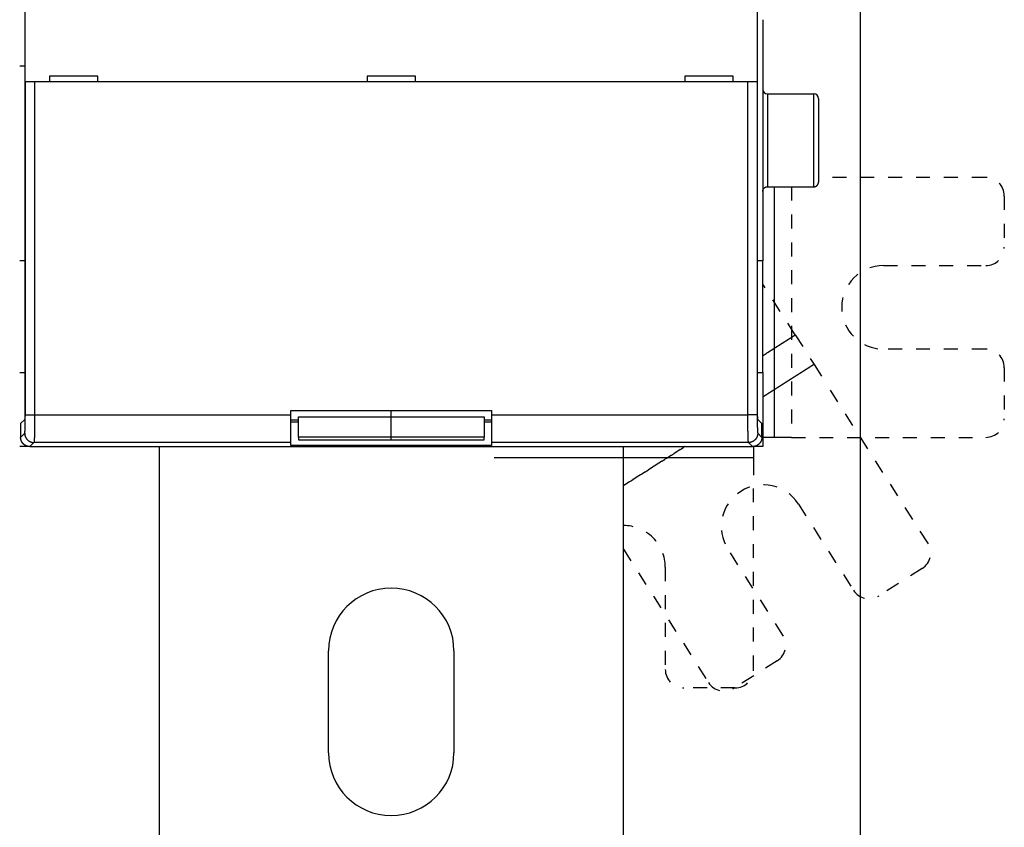
# Model space of a CAD drawing. Extents: x 273 to 1189, y 0 to 688.
# Drawn here: x 859 to 965, y 161 to 248 of the extents above; entities that cross this region are included whole.
import ezdxf

# ---------------------------------------------------------------- set-up
doc = ezdxf.new("R2010")
doc.units = 0
doc.linetypes.add('HIDDEN', pattern=[4.5, 1.5, -1.5, 1.5])
doc.linetypes.add('HIDDENNEW0', pattern=[4.5, 1.5, -1.5, 1.5])
for name, color, linetype in [('5', 7, 'CONTINUOUS'), ('MUOTOVIIVAT', 40, 'HIDDENNEW0'), ('TANGVIIVATNONDEF', 3, 'HIDDENNEW0')]:
    doc.layers.add(name, color=color, linetype=linetype)
doc.styles.get("Standard").update_dxf_attribs({"font": 'monotxt.shx'})
doc.dimstyles.new('DSTYLE1', dxfattribs={"dimtxt": 3, "dimasz": 3, "dimexe": 3, "dimexo": 0, "dimgap": 2, "dimtad": 1, "dimrnd": 0.1, "dimzin": 3, "dimcen": 0.09, "dimazin": 3, "dimtp": 1, "dimtm": 1, "dimtfac": 1, "dimtofl": 0, "dimtmove": 0, "dimatfit": 3})

# ---------------------------------------------------------------- blocks, each defined once
blk = doc.blocks.new('_AH1')
at = {"color": 0, "linetype": 'CONTINUOUS'}
for p, q in [((-1, 0.166667), (0, 0)), ((-1, 0.166667), (-1, -0.166667)), ((0, 0), (-1, -0.166667)), ((0, 0), (-1, 0))]:
    blk.add_line(p, q, dxfattribs=at)
blk = doc.blocks.new('*D3746')
at = {"layer": '5', "color": 1, "linetype": 'CONTINUOUS'}
for p, q in [((949.64553, 314.83882), (949.64553, 123.56668)), ((695.14553, 202.7732), (695.14553, 123.56668)), ((695.14553, 126.56668), (822.39553, 126.56668)), ((949.64553, 126.56668), (822.39553, 126.56668))]:
    blk.add_line(p, q, dxfattribs=at)
at = {"layer": '5', "color": 1, "xscale": 3, "yscale": 3, "zscale": 3, "rotation": 180}
blk.add_blockref('_AH1', (695.14553, 126.56668), dxfattribs=at)
at = {"layer": '5', "color": 1, "xscale": 3, "yscale": 3, "zscale": 3}
blk.add_blockref('_AH1', (949.64553, 126.56668), dxfattribs=at)
at = {"layer": '5', "color": 1, "linetype": 'CONTINUOUS'}
blk.add_text('254,5', height=3, rotation=360, dxfattribs=at).set_placement((814.89553, 128.56768))

msp = doc.modelspace()

# ---------------------------------------------------------------- linework, layer by layer
at = {"layer": 'MUOTOVIIVAT', "color": 40, "linetype": 'CONTINUOUS'}
for p, q in [((859.7519, 241.07321), (859.7519, 253.27323)), ((938.53919, 253.27323), (938.53919, 241.07321)), ((859.6995, 249.08056), (859.6995, 205.21001)), ((938.59159, 205.21001), (938.59159, 249.08056)), ((939.14553, 247.7732), (939.14553, 221.7732)), ((859.6995, 242.7732), (859.14555, 242.77318)), ((859.7531, 241.0732), (859.75188, 241.0732)), ((860.75249, 241.0732), (859.7531, 241.0732)), ((937.53857, 241.0732), (860.75249, 241.0732)), ((862.34553, 241.6732), (862.34553, 241.0732)), ((867.54553, 241.6732), (862.34553, 241.6732)), ((867.54553, 241.0732), (867.54553, 241.6732)), ((901.74553, 241.6732), (896.54553, 241.6732)), ((896.54553, 241.6732), (896.54553, 241.0732)), ((901.74553, 241.0732), (901.74553, 241.6732)), ((930.74553, 241.6732), (930.74553, 241.0732)), ((935.94553, 241.6732), (930.74553, 241.6732)), ((935.94553, 241.0732), (935.94553, 241.6732)), ((938.53796, 241.0732), (937.53857, 241.0732)), ((938.53918, 241.0732), (938.53796, 241.0732)), ((939.64555, 239.77323), (944.64553, 239.77323)), ((945.14553, 239.2732), (945.14553, 230.2732)), ((939.64555, 229.77319), (944.64553, 229.77319)), ((859.6995, 221.7732), (859.14553, 221.7732)), ((939.14553, 221.7732), (938.59156, 221.7732)), ((939.14553, 209.7732), (939.14553, 221.7732)), ((859.14553, 209.7732), (859.6995, 209.7732)), ((938.59156, 209.7732), (939.14553, 209.7732)), ((939.14553, 209.7732), (939.14553, 201.7732)), ((888.34553, 205.6732), (909.94553, 205.6732)), ((888.34553, 205.21154), (888.34553, 205.6732)), ((899.14553, 204.97944), (899.14555, 205.67321)), ((909.94553, 205.6732), (909.94553, 205.21154)), ((859.68268, 204.71031), (859.24549, 204.2732)), ((888.34553, 202.21337), (888.34553, 205.21154)), ((888.34553, 204.64352), (889.14551, 204.64356)), ((889.14551, 204.97942), (899.14555, 204.97942)), ((889.14553, 202.78196), (889.14553, 204.97944)), ((899.14553, 202.78194), (899.14553, 204.97944)), ((899.14555, 204.97942), (909.14551, 204.97942)), ((909.14551, 204.64356), (909.94553, 204.64352)), ((909.14553, 204.97944), (909.14553, 202.78194)), ((909.94553, 205.21154), (909.94553, 202.21337)), ((939.04553, 204.2732), (938.60842, 204.71031)), ((859.24549, 204.2732), (859.24549, 202.77257)), ((889.14553, 204.39542), (888.34553, 204.39545)), ((909.94556, 204.39545), (909.14553, 204.39542)), ((939.04553, 202.77257), (939.04553, 204.2732)), ((899.14555, 202.78191), (889.14551, 202.78199)), ((889.14551, 202.50046), (899.14555, 202.50046)), ((889.14553, 202.78196), (889.14553, 202.50049)), ((899.14553, 202.50049), (899.14553, 202.78194)), ((909.14551, 202.78191), (899.14555, 202.78191)), ((899.14555, 202.50046), (909.14551, 202.50046)), ((909.14553, 202.50049), (909.14553, 202.78194)), ((940.35182, 202.7732), (939.14553, 202.7732)), ((942.23744, 202.7732), (940.35182, 202.7732)), ((860.24489, 201.77318), (859.14553, 201.7732)), ((860.24489, 201.77318), (938.04613, 201.77318)), ((874.14553, 201.7732), (874.14553, 151.7732)), ((888.34553, 201.89542), (888.34553, 202.21337)), ((909.94556, 201.89542), (888.34553, 201.89542)), ((909.94553, 202.21337), (909.94553, 201.89542)), ((924.14553, 151.7732), (924.14553, 201.7732)), ((939.14553, 201.7732), (938.04613, 201.77318)), ((938.14553, 200.56691), (938.14553, 198.68129)), ((892.39553, 168.7732), (892.39553, 179.7732)), ((905.89553, 179.7732), (905.89553, 168.7732))]:
    msp.add_line(p, q, dxfattribs=at)
at = {"layer": 'MUOTOVIIVAT', "color": 40, "linetype": 'HIDDEN'}
for p, q in [((963.14553, 230.7732), (945.14553, 230.7732)), ((942.23744, 229.7732), (942.23742, 202.77319)), ((965.14553, 228.7732), (965.14553, 223.2732)), ((952.14553, 221.2732), (963.14553, 221.2732)), ((942.63436, 213.80777), (939.14553, 219.28414)), ((942.63436, 213.80777), (944.66064, 210.62715)), ((963.14553, 212.2732), (952.14553, 212.2732)), ((944.66064, 210.62715), (945.67378, 209.03683)), ((965.14553, 210.2732), (965.14553, 204.7732)), ((956.90769, 191.40313), (945.67378, 209.03683)), ((942.23744, 202.7732), (963.14553, 202.7732)), ((938.14553, 201.7732), (938.14553, 200.56691)), ((938.14553, 177.7732), (938.14553, 198.68129)), ((942.98518, 195.57609), (948.89547, 186.29878)), ((924.14553, 190.71697), (933.29273, 176.35874)), ((941.30495, 181.46309), (935.39466, 190.74039)), ((928.64553, 188.7732), (928.64553, 177.7732)), ((956.29551, 188.64175), (951.65686, 185.6866)), ((940.69277, 178.7017), (936.05411, 175.74656)), ((936.14553, 175.7732), (930.64553, 175.7732))]:
    msp.add_line(p, q, dxfattribs=at)
at = {"layer": 'MUOTOVIIVAT', "color": 40, "linetype": 'CONTINUOUS'}
for points in [[(944.64553, 229.77319), (944.65738, 229.77333, 0.006147381), (944.66932, 229.77376, 0.005969712), (944.68136, 229.77448, 0.005926767), (944.6935, 229.7755, 0.006058188), (944.70571, 229.77683, 0.006121956), (944.71799, 229.77847, 0.006169058), (944.73033, 229.78044, 0.006202715), (944.74271, 229.78273, 0.006267985), (944.75512, 229.78536, 0.006306855), (944.76756, 229.78831, 0.006363029), (944.78, 229.79162, 0.006397604), (944.79244, 229.79526, 0.006451262), (944.80485, 229.79926, 0.006483689), (944.81724, 229.80361, 0.006532616), (944.82958, 229.80831, 0.006562031), (944.84185, 229.81335, 0.006606316), (944.85405, 229.81876, 0.00663265), (944.86616, 229.82451, 0.006671812), (944.87816, 229.83062, 0.006694811), (944.89005, 229.83707, 0.006728556), (944.9018, 229.84387, 0.006748039), (944.9134, 229.85101, 0.006776071), (944.92483, 229.85848, 0.006791869), (944.93608, 229.86629, 0.006813939), (944.94714, 229.87442, 0.00682592), (944.958, 229.88286, 0.006841843), (944.96863, 229.89162, 0.006849884), (944.97903, 229.90067, 0.006859471), (944.98918, 229.91002, 0.006863565), (944.99908, 229.91965, 0.006866901), (945.00871, 229.92955, 0.006866907), (945.01805, 229.9397, 0.006863587), (945.02711, 229.9501, 0.0068595), (945.03587, 229.96073, 0.006849907), (945.04431, 229.97159, 0.0068419), (945.05244, 229.98265, 0.006826048), (945.06024, 229.9939, 0.006813998), (945.06772, 230.00533, 0.006791722), (945.07486, 230.01693, 0.00677623), (945.08166, 230.02868, 0.00674899), (945.08811, 230.04056, 0.006728445), (945.09422, 230.05257, 0.006691925), (945.09997, 230.06468, 0.006672777), (945.10537, 230.07687, 0.006643406), (945.11042, 230.08915, 0.006603473), (945.11512, 230.10149, 0.006525425), (945.11946, 230.11387, 0.006543467), (945.12346, 230.12629, 0.00660809), (945.12711, 230.13875, 0.006413976), (945.13041, 230.15117, 0.005989029), (945.13337, 230.16351, 0.006494578), (945.136, 230.17602, 0.007559479), (945.1383, 230.18878, 0.005849776), (945.14026, 230.20074, 0.002308625), (945.14186, 230.21154, 0.007894845), (945.14323, 230.22523, 0.013359783), (945.14446, 230.24606, 0.006697033), (945.14554, 230.27319, 0.003631993)], [(939.14554, 229.27318), (939.14568, 229.28503, -0.006147677), (939.14611, 229.29697, -0.005970065), (939.14683, 229.30902, -0.005927183), (939.14785, 229.32116, -0.006058677), (939.14918, 229.33337, -0.006122518), (939.15082, 229.34565, -0.00616969), (939.15278, 229.35799, -0.006203416), (939.15507, 229.37037, -0.006268757), (939.1577, 229.38278, -0.006307696), (939.16066, 229.39522, -0.00636394), (939.16396, 229.40766, -0.006398582), (939.1676, 229.4201, -0.006452306), (939.1716, 229.43252, -0.006484796), (939.17594, 229.4449, -0.006533785), (939.18064, 229.45724, -0.006563259), (939.18569, 229.46952, -0.0066076), (939.19109, 229.48172, -0.006633986), (939.19684, 229.49383, -0.006673199), (939.20295, 229.50583, -0.006696242), (939.2094, 229.51772, -0.00673003), (939.2162, 229.52947, -0.006749549), (939.22334, 229.54107, -0.006777612), (939.23081, 229.5525, -0.006793438), (939.23862, 229.56375, -0.006815537), (939.24675, 229.57481, -0.006827526), (939.25519, 229.58567, -0.006843439), (939.26395, 229.5963, -0.006851515), (939.273, 229.6067, -0.006861192), (939.28235, 229.61685, -0.006865149), (939.29197, 229.62675, -0.006868093), (939.30187, 229.63638, -0.006868088), (939.31203, 229.64573, -0.006865128), (939.32243, 229.65478, -0.006861144), (939.33306, 229.66354, -0.006851434), (939.34392, 229.67198, -0.006843362), (939.35497, 229.68011, -0.006827491), (939.36623, 229.68791, -0.006815402), (939.37766, 229.69539, -0.006793071), (939.38926, 229.70253, -0.006777523), (939.40101, 229.70933, -0.006750226), (939.4129, 229.71578, -0.006729621), (939.4249, 229.72189, -0.006693035), (939.43701, 229.72764, -0.00667382), (939.44921, 229.73304, -0.006644381), (939.46149, 229.73809, -0.006604374), (939.47383, 229.74279, -0.006526249), (939.48621, 229.74713, -0.006544222), (939.49863, 229.75113, -0.00660878), (939.51109, 229.75477, -0.006414571), (939.52351, 229.75808, -0.00598952), (939.53585, 229.76103, -0.006495038), (939.54836, 229.76366, -0.007559918), (939.56112, 229.76596, -0.005850037), (939.57308, 229.76791, -0.002308711), (939.58388, 229.76952, -0.007895084), (939.59758, 229.77088, -0.013359893), (939.61841, 229.77211, -0.006696956), (939.64555, 229.77319, -0.003631918)], [(859.6995, 205.21001), (859.69949, 205.19015, -0.000343174), (859.69945, 205.17048, -0.000352541), (859.69938, 205.15099, -0.000356468), (859.69928, 205.13169, -0.000354664), (859.69916, 205.11262, -0.000356611), (859.69901, 205.09378, -0.000359834), (859.69884, 205.0752, -0.000364778), (859.69864, 205.05688, -0.00036952), (859.69842, 205.03886, -0.000376691), (859.69817, 205.02112, -0.000384231), (859.6979, 205.00372, -0.000394372), (859.69761, 204.98663, -0.00040507), (859.6973, 204.96991, -0.000418814), (859.69697, 204.95354, -0.000433525), (859.69661, 204.93757, -0.000451883), (859.69624, 204.92198, -0.000471771), (859.69585, 204.90682, -0.000496182), (859.69543, 204.89209, -0.000522938), (859.695, 204.87781, -0.000555607), (859.69455, 204.86398, -0.000591967), (859.69409, 204.85065, -0.000636041), (859.6936, 204.8378, -0.000685483), (859.69311, 204.82548, -0.000746975), (859.69259, 204.81368, -0.000818533), (859.69206, 204.80243, -0.000903186), (859.69152, 204.79174, -0.0009977), (859.69096, 204.78163, -0.001134093), (859.69039, 204.77211, -0.001317261), (859.6898, 204.76321, -0.001478956), (859.6892, 204.75493, -0.00159334), (859.6886, 204.74732, -0.002085569), (859.68798, 204.74033, -0.003103741), (859.68732, 204.734, -0.002999818), (859.6867, 204.72844, -0.001085711), (859.68614, 204.72374, -0.005734288), (859.6854, 204.71938, -0.018985943), (859.68423, 204.71488, -0.02004809), (859.68268, 204.71031, -0.0168793)], [(938.60842, 204.71031), (938.60773, 204.71143, -0.080153538), (938.60704, 204.7133, -0.034613462), (938.60636, 204.71597, -0.017952522), (938.60569, 204.71938, -0.010938858), (938.60503, 204.72356, -0.007290559), (938.60438, 204.72844, -0.005277337), (938.60373, 204.73405, -0.00396462), (938.6031, 204.74033, -0.003114428), (938.60248, 204.74731, -0.002501833), (938.60187, 204.75493, -0.002071101), (938.60127, 204.76322, -0.001738764), (938.60069, 204.77211, -0.001491507), (938.60011, 204.78163, -0.001292043), (938.59955, 204.79174, -0.001137981), (938.59901, 204.80243, -0.00100955), (938.59848, 204.81368, -0.000907715), (938.59796, 204.82548, -0.000820643), (938.59746, 204.8378, -0.000750332), (938.59698, 204.85065, -0.000689073), (938.59651, 204.86398, -0.000639112), (938.59606, 204.87781, -0.00059459), (938.59563, 204.89209, -0.000557871), (938.59522, 204.90682, -0.000525487), (938.59483, 204.92198, -0.000499474), (938.59446, 204.93757, -0.000473645), (938.5941, 204.95354, -0.000450855), (938.59377, 204.9699, -0.000436536), (938.59346, 204.98663, -0.000430522), (938.59317, 205.00376, -0.000403777), (938.5929, 205.02112, -0.000366112), (938.59266, 205.0387, -0.00039629), (938.59244, 205.05688, -0.000465281), (938.59224, 205.07583, -0.000341137), (938.59207, 205.09378, -0.000105968), (938.59193, 205.11016, -0.000481916), (938.59181, 205.13169, -0.000816751), (938.59169, 205.16545, -0.00038667), (938.59159, 205.21001, -0.00020004)], [(860.24489, 201.77318), (860.21778, 201.77354, -0.006337709), (860.19086, 201.77457, -0.006433743), (860.16413, 201.77631, -0.006492584), (860.13758, 201.77872, -0.006509652), (860.11125, 201.78183, -0.006540117), (860.08512, 201.78559, -0.006568041), (860.05922, 201.79004, -0.006596154), (860.03353, 201.79515, -0.006613454), (860.00807, 201.80093, -0.006632851), (859.98285, 201.80736, -0.006644219), (859.95787, 201.81445, -0.00665608), (859.93314, 201.82219, -0.006660315), (859.90867, 201.83058, -0.006664294), (859.88446, 201.8396, -0.006661689), (859.86052, 201.84927, -0.006657912), (859.83685, 201.85956, -0.006648526), (859.81347, 201.8705, -0.006637238), (859.79037, 201.88204, -0.006621479), (859.76757, 201.89422, -0.006602816), (859.74507, 201.907, -0.006580579), (859.72288, 201.92041, -0.006555615), (859.701, 201.93441, -0.006528922), (859.67945, 201.94903, -0.006477067), (859.65824, 201.96422, -0.006406733), (859.63739, 201.97999, -0.006348326), (859.6169, 201.9963, -0.006295941), (859.59681, 202.01316, -0.006256542), (859.57713, 202.03052, -0.006225567), (859.55788, 202.04839, -0.006205965), (859.53906, 202.06673, -0.006195591), (859.52072, 202.08555, -0.006195593), (859.50285, 202.1048, -0.006205971), (859.48549, 202.12448, -0.006225565), (859.46863, 202.14457, -0.006256521), (859.45232, 202.16506, -0.006295947), (859.43655, 202.18591, -0.006348406), (859.42135, 202.20713, -0.006406713), (859.40674, 202.22867, -0.006476779), (859.39274, 202.25055, -0.006528984), (859.37933, 202.27274, -0.00655661), (859.36655, 202.29524, -0.006580228), (859.35437, 202.31804, -0.006599), (859.34282, 202.34114, -0.006622349), (859.33189, 202.36452, -0.006650069), (859.3216, 202.38819, -0.006644566), (859.31193, 202.41213, -0.006612641), (859.30291, 202.43633, -0.006674488), (859.29451, 202.46082, -0.00681449), (859.28678, 202.4856, -0.006613781), (859.27969, 202.51052, -0.006164858), (859.27326, 202.53553, -0.006803635), (859.26747, 202.5612, -0.008111799), (859.26235, 202.58775, -0.006112413), (859.25792, 202.6128, -0.002040434), (859.25423, 202.63557, -0.008632337), (859.25104, 202.66526, -0.014748684), (859.24812, 202.71157, -0.007093834), (859.24549, 202.77257, -0.00371564)], [(939.04553, 202.77257), (939.04517, 202.74546, -0.006339632), (939.04414, 202.71854, -0.00643584), (939.0424, 202.6918, -0.006494739), (939.03999, 202.66526, -0.006511717), (939.03689, 202.63893, -0.006542132), (939.03313, 202.6128, -0.006570007), (939.02868, 202.58689, -0.006598072), (939.02357, 202.5612, -0.006615284), (939.01779, 202.53575, -0.006634606), (939.01137, 202.51052, -0.006645872), (939.00427, 202.48555, -0.006657641), (938.99654, 202.46082, -0.006661756), (938.98815, 202.43634, -0.006665626), (938.97913, 202.41213, -0.006662887), (938.96946, 202.38819, -0.006658989), (938.95917, 202.36452, -0.006649459), (938.94823, 202.34114, -0.006638041), (938.93669, 202.31804, -0.006622132), (938.92451, 202.29524, -0.006603334), (938.91173, 202.27274, -0.006580943), (938.89832, 202.25055, -0.006555843), (938.88432, 202.22867, -0.006528998), (938.8697, 202.20713, -0.006477073), (938.85451, 202.18591, -0.006406734), (938.83874, 202.16506, -0.006348326), (938.82243, 202.14457, -0.006295942), (938.80557, 202.12448, -0.006256543), (938.78821, 202.1048, -0.006225567), (938.77034, 202.08555, -0.006205965), (938.75199, 202.06673, -0.006195591), (938.73318, 202.04839, -0.006195593), (938.71393, 202.03052, -0.006205971), (938.69424, 202.01316, -0.006225565), (938.67416, 201.9963, -0.006256521), (938.65367, 201.97999, -0.006295947), (938.63282, 201.96422, -0.006348403), (938.6116, 201.94903, -0.006406713), (938.59005, 201.93441, -0.006476787), (938.56818, 201.92041, -0.006529053), (938.54599, 201.907, -0.006556806), (938.52349, 201.89422, -0.006580527), (938.50069, 201.88204, -0.006599408), (938.47759, 201.8705, -0.006622844), (938.45421, 201.85956, -0.006650661), (938.43053, 201.84927, -0.006645225), (938.4066, 201.8396, -0.006613365), (938.3824, 201.83058, -0.006675275), (938.35791, 201.82219, -0.006815359), (938.33312, 201.81445, -0.006614637), (938.3082, 201.80736, -0.006165658), (938.28319, 201.80094, -0.006804572), (938.25752, 201.79515, -0.008112979), (938.23098, 201.79002, -0.006113205), (938.20592, 201.78559, -0.002040548), (938.18315, 201.78191, -0.008633566), (938.15345, 201.77872, -0.014750571), (938.10714, 201.7758, -0.00709452), (938.04613, 201.77318, -0.003715927)]]:
    msp.add_lwpolyline(points, format="xyb", dxfattribs=at)
at = {"layer": 'MUOTOVIIVAT', "color": 40, "linetype": 'HIDDEN'}
msp.add_lwpolyline([(939.14553, 211.58514), (939.23275, 211.64071), (939.31997, 211.69628), (939.40719, 211.75184), (939.49441, 211.80741), (939.58163, 211.86297), (939.66885, 211.91854, 0.000000014), (939.75607, 211.9741, 0.000000016), (939.84329, 212.02967, 0.000000019), (939.93052, 212.08524, 0.000000022), (940.01774, 212.1408, 0.000000024), (940.10496, 212.19637, 0.000000027), (940.19218, 212.25193, 0.000000029), (940.2794, 212.3075, 0.000000032), (940.36662, 212.36307, 0.000000035), (940.45384, 212.41863, 0.000000037), (940.54106, 212.4742, 0.00000004), (940.62828, 212.52976, 0.000000042), (940.71551, 212.58533, 0.000000045), (940.80273, 212.6409, 0.000000047), (940.88995, 212.69646, 0.00000005), (940.97717, 212.75203, 0.000000052), (941.06439, 212.8076, 0.000000055), (941.15161, 212.86316, 0.000000057), (941.23883, 212.91873, 0.00000006), (941.32607, 212.9743, 0.000000062), (941.41328, 213.02986, 0.000000065), (941.50046, 213.0854, 0.000000068), (941.58772, 213.141, 0.000000072), (941.67512, 213.19668, 0.000000072), (941.76217, 213.25213, 0.000000069), (941.84869, 213.30726, 0.00000008), (941.93661, 213.36327, 0.0000001), (942.02658, 213.42059, 0.000000076), (942.11106, 213.4744), (942.18742, 213.52305, 0.000000116), (942.2855, 213.58554, 0.000000211), (942.43656, 213.68178, 0.000000104), (942.63439, 213.80781, 0.000000054)], format="xyb", dxfattribs=at)
at = {"layer": 'MUOTOVIIVAT', "color": 40, "linetype": 'CONTINUOUS'}
for centre, radius, start, end in [((939.64553, 240.2732), 0.5, 180, 270), ((944.64553, 239.2732), 0.5, 0, 90), ((899.14553, 179.7732), 6.75, 0, 180), ((899.14553, 168.7732), 6.75, 180, 360)]:
    msp.add_arc(centre, radius, start, end, dxfattribs=at)
at = {"layer": 'MUOTOVIIVAT', "color": 40, "linetype": 'HIDDEN'}
for centre, radius, start, end in [((963.14553, 228.7732), 2, 0, 90), ((963.14553, 223.2732), 2, 270, 360), ((952.14553, 216.7732), 4.5, 90, 270), ((963.14553, 210.2732), 2, 0, 90), ((963.14553, 204.7732), 2, 270, 360), ((939.18992, 193.15824), 4.5, 32.5, 212.5), ((924.14553, 188.7732), 4.5, 0, 90.000015), ((955.22091, 190.32853), 2, 302.5, 392.5), ((950.58226, 187.37338), 2, 212.5, 302.5), ((939.61817, 180.38849), 2, 302.5, 392.5), ((930.64553, 177.7732), 2, 180, 270), ((936.14553, 177.7732), 2, 270, 360), ((934.97952, 177.43334), 2, 212.5, 302.5)]:
    msp.add_arc(centre, radius, start, end, dxfattribs=at)
at = {"layer": 'TANGVIIVATNONDEF', "color": 3, "linetype": 'CONTINUOUS'}
for p, q in [((859.75306, 205.21155), (859.75306, 241.07321)), ((860.75246, 241.07321), (860.75246, 205.21155)), ((937.53857, 205.21155), (937.53857, 241.07321)), ((938.53796, 241.07321), (938.53796, 205.21155)), ((939.64555, 239.77323), (939.64555, 229.77319)), ((944.64553, 229.77319), (944.64553, 239.77323)), ((859.75306, 205.21155), (860.75246, 205.21155)), ((860.75246, 205.21155), (888.34553, 205.21155)), ((909.94556, 205.21155), (937.53857, 205.21155)), ((938.53796, 205.21155), (937.53857, 205.21155)), ((859.24549, 202.77257), (859.68569, 203.21277)), ((938.60533, 203.21277), (939.04553, 202.77257)), ((860.68508, 202.21337), (860.24489, 201.77318)), ((888.34553, 202.21337), (860.68508, 202.21337)), ((937.60594, 202.21337), (909.94556, 202.21337)), ((938.04613, 201.77318), (937.60594, 202.21337))]:
    msp.add_line(p, q, dxfattribs=at)
at = {"layer": 'TANGVIIVATNONDEF', "color": 3, "linetype": 'HIDDEN'}
for points in [[(940.35182, 229.7732), (940.35182, 229.0982), (940.35182, 228.4232), (940.35182, 227.7482), (940.35182, 227.0732), (940.35182, 226.3982, 0.000000003), (940.35182, 225.7232, 0.000000004), (940.35182, 225.0482), (940.35182, 224.3732), (940.35182, 223.6982), (940.35182, 223.0232), (940.35182, 222.3482), (940.35182, 221.6732, 0.000000008), (940.35182, 220.9982), (940.35182, 220.3232), (940.35182, 219.6482), (940.35182, 218.9732), (940.35182, 218.2982), (940.35182, 217.6232), (940.35182, 216.9482), (940.35182, 216.2732), (940.35182, 215.59819), (940.35182, 214.9232), (940.35182, 214.24822), (940.35183, 213.5732, 0.000000016), (940.35183, 212.89811, 0.000000017), (940.35183, 212.2232), (940.35183, 211.54854, 0.000000018), (940.35183, 210.8732, 0.000000019), (940.35183, 210.19683), (940.35183, 209.52319, 0.000000018), (940.35183, 208.85359, 0.000000021), (940.35183, 208.17319, 0.000000027), (940.35183, 207.4769), (940.35183, 206.82319), (940.35183, 206.2322, 0.000000031), (940.35184, 205.47319, 0.000000056), (940.35184, 204.30415, 0.000000027), (940.35184, 202.77319, 0.000000014)], [(944.66066, 210.62711), (944.52278, 210.53928, 0.000000189), (944.3849, 210.45144, 0.000000191), (944.24702, 210.36361, 0.000000189), (944.10914, 210.27577, 0.000000182), (943.97126, 210.18793, 0.000000176), (943.83338, 210.1001, 0.000000172), (943.69551, 210.01226, 0.000000167), (943.55763, 209.92443, 0.000000162), (943.41975, 209.83659, 0.000000157), (943.28187, 209.74875, 0.000000152), (943.14399, 209.66092, 0.000000147), (943.00611, 209.57308, 0.000000142), (942.86823, 209.48524, 0.000000137), (942.73036, 209.39741, 0.000000132), (942.59248, 209.30957, 0.000000127), (942.4546, 209.22173, 0.000000122), (942.31672, 209.1339, 0.000000117), (942.17884, 209.04606, 0.000000112), (942.04097, 208.95822, 0.000000107), (941.90309, 208.87038, 0.000000102), (941.76521, 208.78255, 0.000000097), (941.62733, 208.69471, 0.000000092), (941.48946, 208.60687, 0.000000087), (941.35158, 208.51903, 0.000000082), (941.21368, 208.43119, 0.000000077), (941.07582, 208.34336, 0.000000072), (940.93801, 208.25557, 0.000000067), (940.80006, 208.16768, 0.000000063), (940.66191, 208.07967, 0.000000057), (940.52431, 207.99201, 0.00000005), (940.38753, 207.90487, 0.000000048), (940.24855, 207.81633, 0.000000047), (940.10633, 207.72573, 0.000000035), (939.9728, 207.64066), (939.85208, 207.56375, 0.000000034), (939.69704, 207.46498, 0.000000037), (939.45825, 207.31285, 0.000000017), (939.14553, 207.11363)], [(930.76269, 201.77318), (930.59726, 201.66779, -0.000000016), (930.43183, 201.5624, -0.000000017), (930.2664, 201.45701), (930.10097, 201.35162), (929.93554, 201.24623), (929.77011, 201.14084), (929.60469, 201.03545, -0.000000015), (929.43926, 200.93006, -0.000000014), (929.27383, 200.82467), (929.1084, 200.71928), (928.94297, 200.61389, -0.000000013), (928.77754, 200.5085), (928.61211, 200.40311, -0.000000012), (928.44668, 200.29772, -0.000000012), (928.28125, 200.19233), (928.11582, 200.08694), (927.9504, 199.98154), (927.78497, 199.87616), (927.61954, 199.77077), (927.45411, 199.66538), (927.28868, 199.55998), (927.12325, 199.4546), (926.95783, 199.34921), (926.79239, 199.24382, -0.000000007), (926.62694, 199.13841, -0.000000007), (926.46153, 199.03304), (926.29619, 198.9277), (926.13068, 198.82226), (925.96491, 198.71665), (925.79982, 198.61148), (925.63571, 198.50693), (925.46896, 198.4007), (925.29831, 198.29198), (925.1381, 198.18992), (924.99326, 198.09764), (924.80724, 197.97914), (924.52074, 197.79661), (924.14553, 197.55758)], [(938.14553, 200.56688), (937.44553, 200.56688, 0.000000036), (936.74553, 200.56688, 0.000000036), (936.04553, 200.56689, 0.000000036), (935.34553, 200.56689, 0.000000036), (934.64553, 200.56689, 0.000000036), (933.94553, 200.56689, 0.000000036), (933.24553, 200.56689, 0.000000036), (932.54553, 200.56689, 0.000000036), (931.84553, 200.56689, 0.000000036), (931.14553, 200.5669, 0.000000036), (930.44553, 200.5669, 0.000000036), (929.74553, 200.5669, 0.000000036), (929.04553, 200.5669, 0.000000036), (928.34553, 200.5669, 0.000000036), (927.64553, 200.5669, 0.000000036), (926.94553, 200.5669, 0.000000036), (926.24553, 200.5669, 0.000000036), (925.54553, 200.5669, 0.000000036), (924.84553, 200.5669, 0.000000036), (924.14553, 200.5669, 0.000000036), (923.44552, 200.5669, 0.000000036), (922.74553, 200.5669, 0.000000036), (922.04555, 200.5669, 0.000000036), (921.34553, 200.5669, 0.000000036), (920.64544, 200.5669, 0.000000036), (919.94553, 200.5669, 0.000000036), (919.24589, 200.5669, 0.000000036), (918.54553, 200.5669, 0.000000037), (917.84411, 200.5669, 0.000000036), (917.14553, 200.5669, 0.000000033), (916.45112, 200.56689, 0.000000037), (915.74552, 200.56689, 0.000000044), (915.02345, 200.56689, 0.000000033), (914.34552, 200.56689), (913.73264, 200.56689, 0.000000047), (912.94552, 200.56689, 0.000000081), (911.73318, 200.56688, 0.000000039), (910.14552, 200.56688, 0.000000021)]]:
    msp.add_lwpolyline(points, format="xyb", dxfattribs=at)
at = {"layer": 'TANGVIIVATNONDEF', "color": 3, "linetype": 'CONTINUOUS'}
for points in [[(859.68569, 203.21277), (859.68722, 203.21479, 0.057391053), (859.68875, 203.21776, 0.03316365), (859.69027, 203.22172, 0.020542758), (859.6918, 203.22661, 0.013981558), (859.69332, 203.23248, 0.009972379), (859.69483, 203.23928, 0.007539139), (859.69634, 203.24704, 0.005840941), (859.69784, 203.25572, 0.004698581), (859.69933, 203.26536, 0.003834536), (859.70082, 203.27591, 0.003213959), (859.7023, 203.2874, 0.002717806), (859.70377, 203.2998, 0.002345116), (859.70523, 203.31313, 0.002034795), (859.70668, 203.32736, 0.001793905), (859.70812, 203.34251, 0.001587681), (859.70954, 203.35855, 0.001424224), (859.71096, 203.3755, 0.001278984), (859.71236, 203.39333, 0.001160137), (859.71374, 203.41206, 0.00105062), (859.71511, 203.43164, 0.000957014), (859.71647, 203.45211, 0.000874328), (859.71781, 203.4734, 0.00080568), (859.71913, 203.49555, 0.00074364), (859.72044, 203.5185, 0.00069123), (859.72172, 203.54229, 0.000643397), (859.72299, 203.56685, 0.000602744), (859.72424, 203.59222, 0.000565202), (859.72547, 203.61835, 0.000533085), (859.72668, 203.64526, 0.000503155), (859.72787, 203.6729, 0.000477472), (859.72904, 203.7013, 0.000453245), (859.73019, 203.7304, 0.00043234), (859.73131, 203.76024, 0.000412691), (859.73241, 203.79076, 0.000395984), (859.73349, 203.82199, 0.00037908), (859.73454, 203.85387, 0.000363569), (859.73557, 203.88643, 0.000348108), (859.73657, 203.91962, 0.000333714), (859.73755, 203.95345, 0.000320432), (859.7385, 203.98787, 0.000308864), (859.73942, 204.02289, 0.000297945), (859.74032, 204.05847, 0.000288303), (859.74119, 204.09461, 0.000279207), (859.74203, 204.13128, 0.000271241), (859.74285, 204.16847, 0.000263682), (859.74363, 204.20616, 0.000257097), (859.74439, 204.24433, 0.000250822), (859.74511, 204.28297, 0.000245413), (859.74581, 204.32205, 0.000240233), (859.74648, 204.36156, 0.000235822), (859.74712, 204.40149, 0.000231596), (859.74772, 204.4418, 0.000228116), (859.74829, 204.4825, 0.000224314), (859.74884, 204.52354, 0.000220604), (859.74935, 204.56493, 0.000216068), (859.74983, 204.60662, 0.000211082), (859.75027, 204.64859, 0.000209557), (859.75069, 204.69088, 0.000210869), (859.75107, 204.73348, 0.000202325), (859.75142, 204.77613, 0.000186975), (859.75173, 204.81874, 0.000204503), (859.75202, 204.86222, 0.000241934), (859.75227, 204.90691, 0.000182117), (859.75248, 204.94898, 0.000061553), (859.75266, 204.9871, 0.000256008), (859.75281, 205.03623, 0.000439636), (859.75295, 205.11209, 0.000214095), (859.75306, 205.21155, 0.000112998)], [(860.75246, 205.21155), (860.75244, 205.14572, -0.000129678), (860.7524, 205.07995, -0.000130166), (860.75232, 205.01422, -0.000130134), (860.7522, 204.94858, -0.000129757), (860.75205, 204.88306, -0.000129806), (860.75187, 204.8177, -0.000130063), (860.75166, 204.75253, -0.000130545), (860.75141, 204.68757, -0.000131141), (860.75112, 204.62286, -0.000132007), (860.75081, 204.55843, -0.000133018), (860.75046, 204.49432, -0.000134302), (860.75008, 204.43055, -0.00013575), (860.74966, 204.36716, -0.000137476), (860.74922, 204.30417, -0.000139376), (860.74874, 204.24162, -0.000141615), (860.74823, 204.17954, -0.000144111), (860.74769, 204.11798, -0.00014679), (860.74711, 204.05693, -0.000149532), (860.74651, 203.99646, -0.00015218), (860.74587, 203.93657, -0.000154426), (860.7452, 203.87731, -0.000157215), (860.74451, 203.81868, -0.000160181), (860.74378, 203.76073, -0.000163648), (860.74302, 203.70347, -0.000167252), (860.74224, 203.64694, -0.000171437), (860.74142, 203.59115, -0.000175834), (860.74058, 203.53615, -0.000180881), (860.73971, 203.48193, -0.000186198), (860.73881, 203.42856, -0.00019227), (860.73789, 203.37603, -0.000198707), (860.73694, 203.3244, -0.000205996), (860.73596, 203.27367, -0.00021372), (860.73496, 203.22388, -0.000222589), (860.73393, 203.17504, -0.0002322), (860.73288, 203.12721, -0.000242526), (860.7318, 203.08037, -0.000252887), (860.7307, 203.03459, -0.00026418), (860.72958, 202.98984, -0.000275344), (860.72843, 202.94618, -0.000288475), (860.72727, 202.90358, -0.000302447), (860.72608, 202.86212, -0.000318642), (860.72486, 202.82176, -0.000335814), (860.72363, 202.78257, -0.000355828), (860.72238, 202.74451, -0.000377308), (860.72111, 202.70766, -0.000402425), (860.71983, 202.67199, -0.000429634), (860.71852, 202.63755, -0.000461647), (860.7172, 202.60433, -0.000496719), (860.71586, 202.57239, -0.000538303), (860.7145, 202.54169, -0.000584393), (860.71313, 202.51232, -0.000639725), (860.71175, 202.48422, -0.000702154), (860.71035, 202.45748, -0.000776134), (860.70893, 202.43205, -0.000857549), (860.70751, 202.408, -0.000953237), (860.70607, 202.38527, -0.001056425), (860.70462, 202.36393, -0.001203914), (860.70316, 202.34393, -0.001396355), (860.70169, 202.32533, -0.001569437), (860.70021, 202.30809, -0.00169061), (860.69874, 202.2923, -0.002189818), (860.69723, 202.27781, -0.003195038), (860.69568, 202.26467, -0.003077013), (860.69422, 202.25315, -0.001203647), (860.6929, 202.24341, -0.005697454), (860.69119, 202.23415, -0.017395104), (860.68855, 202.22406, -0.016569831), (860.68508, 202.21337, -0.013000418)], [(937.60594, 202.21337), (937.60441, 202.21641, -0.047898166), (937.60289, 202.22087, -0.024926183), (937.60137, 202.2268, -0.014690183), (937.59985, 202.23415, -0.009755634), (937.59834, 202.24295, -0.006856543), (937.59683, 202.25315, -0.005138379), (937.59532, 202.26479, -0.003957155), (937.59382, 202.27781, -0.003170912), (937.59233, 202.29227, -0.002580392), (937.59084, 202.30809, -0.002158634), (937.58936, 202.32534, -0.0018227), (937.58789, 202.34393, -0.001571243), (937.58643, 202.36393, -0.001362295), (937.58499, 202.38527, -0.001200494), (937.58355, 202.408, -0.001062143), (937.58212, 202.43205, -0.000952718), (937.58071, 202.45748, -0.000855472), (937.57931, 202.48422, -0.000775975), (937.57792, 202.51232, -0.000702575), (937.57655, 202.54169, -0.000639744), (937.5752, 202.57239, -0.000584294), (937.57386, 202.60433, -0.000538299), (937.57254, 202.63755, -0.000496743), (937.57123, 202.67199, -0.000461648), (937.56994, 202.70766, -0.000429629), (937.56867, 202.74451, -0.000402425), (937.56742, 202.78257, -0.000377309), (937.56619, 202.82176, -0.000355828), (937.56498, 202.86212, -0.000335813), (937.56379, 202.90358, -0.000318642), (937.56262, 202.94618, -0.000302447), (937.56148, 202.98984, -0.000288475), (937.56035, 203.03459, -0.000275344), (937.55925, 203.08037, -0.00026418), (937.55818, 203.12721, -0.000252887), (937.55712, 203.17504, -0.000242526), (937.5561, 203.22388, -0.0002322), (937.55509, 203.27367, -0.000222589), (937.55412, 203.3244, -0.00021372), (937.55317, 203.37603, -0.000205996), (937.55224, 203.42856, -0.000198707), (937.55135, 203.48193, -0.00019227), (937.55048, 203.53615, -0.000186198), (937.54963, 203.59115, -0.000180881), (937.54882, 203.64694, -0.000175835), (937.54803, 203.70347, -0.000171439), (937.54728, 203.76073, -0.000167251), (937.54655, 203.81868, -0.000163642), (937.54585, 203.87731, -0.000160183), (937.54519, 203.93657, -0.000157235), (937.54455, 203.99646, -0.00015442), (937.54394, 204.05693, -0.000152114), (937.54337, 204.11797, -0.000149518), (937.54283, 204.17954, -0.000146896), (937.54232, 204.24163, -0.000143727), (937.54184, 204.30417, -0.000140223), (937.54139, 204.36712, -0.000139033), (937.54098, 204.43055, -0.000139697), (937.5406, 204.49445, -0.000133903), (937.54025, 204.55843, -0.000123632), (937.53993, 204.62233, -0.000134979), (937.53964, 204.68757, -0.000159331), (937.53939, 204.7546, -0.000119928), (937.53917, 204.8177, -0.000040816), (937.53899, 204.87488, -0.000168044), (937.53884, 204.94858, -0.000287856), (937.53869, 205.06237, -0.000140137), (937.53857, 205.21155, -0.000074002)], [(938.53796, 205.21155), (938.53798, 205.16767, 0.000191368), (938.53803, 205.12381, 0.000191996), (938.53811, 205.08, 0.000192041), (938.53823, 205.03623, 0.00019178), (938.53838, 204.99256, 0.000192073), (938.53857, 204.94898, 0.000192653), (938.53878, 204.90553, 0.000193556), (938.53904, 204.86222, 0.000194668), (938.53932, 204.81909, 0.000196153), (938.53964, 204.77613, 0.000197879), (938.53999, 204.73339, 0.000199988), (938.54037, 204.69088, 0.000202373), (938.54078, 204.64862, 0.000205146), (938.54123, 204.60662, 0.000208207), (938.54171, 204.56493, 0.000211761), (938.54222, 204.52354, 0.000215737), (938.54276, 204.4825, 0.000219935), (938.54334, 204.4418, 0.000224222), (938.54394, 204.40149, 0.000228262), (938.54458, 204.36156, 0.000231608), (938.54524, 204.32205, 0.000235779), (938.54594, 204.28297, 0.000240229), (938.54667, 204.24433, 0.000245425), (938.54743, 204.20616, 0.000250823), (938.54821, 204.16847, 0.000257093), (938.54902, 204.13128, 0.000263682), (938.54987, 204.09461, 0.000271242), (938.55074, 204.05847, 0.000279207), (938.55163, 204.02289, 0.000288303), (938.55256, 203.98787, 0.000297945), (938.55351, 203.95345, 0.000308864), (938.55448, 203.91962, 0.000320432), (938.55549, 203.88643, 0.000333714), (938.55651, 203.85387, 0.000348108), (938.55757, 203.82199, 0.000363569), (938.55864, 203.79076, 0.00037908), (938.55974, 203.76024, 0.000395984), (938.56087, 203.7304, 0.000412691), (938.56201, 203.7013, 0.00043234), (938.56318, 203.6729, 0.000453245), (938.56437, 203.64526, 0.000477472), (938.56558, 203.61835, 0.000503155), (938.56681, 203.59222, 0.000533085), (938.56806, 203.56685, 0.0005652), (938.56933, 203.54229, 0.000602745), (938.57062, 203.5185, 0.000643404), (938.57193, 203.49555, 0.000691229), (938.57325, 203.4734, 0.000743611), (938.57459, 203.45211, 0.000805686), (938.57594, 203.43164, 0.000874451), (938.57731, 203.41206, 0.00095699), (938.5787, 203.39333, 0.001050096), (938.5801, 203.3755, 0.001160124), (938.58151, 203.35855, 0.001280817), (938.58294, 203.34251, 0.001422506), (938.58438, 203.32736, 0.001574911), (938.58582, 203.31313, 0.001792795), (938.58728, 203.2998, 0.002076711), (938.58876, 203.2874, 0.002330891), (938.59023, 203.27591, 0.002507106), (938.59171, 203.26538, 0.003240738), (938.59321, 203.25572, 0.004714474), (938.59476, 203.24696, 0.004523632), (938.59622, 203.23928, 0.001766963), (938.59754, 203.23279, 0.008327437), (938.59924, 203.22661, 0.024978925), (938.60188, 203.21989, 0.022946305), (938.60533, 203.21277, 0.017389345)], [(859.68569, 203.21277), (859.68685, 203.16517, 0.012792811), (859.69041, 203.11695, 0.012145848), (859.69644, 203.06804, 0.011962881), (859.70496, 203.01866, 0.012466867), (859.71619, 202.96902, 0.012703784), (859.7301, 202.91933, 0.012857594), (859.74684, 202.86979, 0.012957454), (859.76632, 202.82062, 0.013162777), (859.78867, 202.77207, 0.013271), (859.81376, 202.72435, 0.013414033), (859.84166, 202.67772, 0.013485083), (859.87219, 202.63239, 0.01358189), (859.90535, 202.58862, 0.013635204), (859.94092, 202.54658, 0.01370439), (859.97887, 202.50654, 0.013694495), (860.0189, 202.4686, 0.013630927), (860.06092, 202.43303, 0.013704528), (860.10471, 202.39987, 0.013869698), (860.15014, 202.36934, 0.01351723), (860.19667, 202.34144, 0.012702103), (860.24401, 202.31637, 0.013661616), (860.29294, 202.294, 0.015699434), (860.34361, 202.27444, 0.012356124), (860.39165, 202.25778, 0.005382164), (860.4354, 202.24418, 0.016163347), (860.49098, 202.23264, 0.027036438), (860.57533, 202.22235, 0.013854319), (860.68508, 202.21337, 0.007617188)], [(938.60533, 203.21277), (938.60417, 203.16517, -0.012793291), (938.60061, 203.11695, -0.012146342), (938.59458, 203.06804, -0.0119634), (938.58607, 203.01866, -0.012467437), (938.57484, 202.96902, -0.01270439), (938.56093, 202.91933, -0.012858226), (938.5442, 202.86979, -0.012958104), (938.52471, 202.82062, -0.013163443), (938.50236, 202.77207, -0.01327167), (938.47727, 202.72435, -0.0134147), (938.44937, 202.67772, -0.013485737), (938.41885, 202.63239, -0.013582523), (938.38569, 202.58862, -0.013635806), (938.35011, 202.54658, -0.013704955), (938.31217, 202.50654, -0.013695011), (938.27214, 202.4686, -0.013631387), (938.23012, 202.43303, -0.013704931), (938.18633, 202.39987, -0.013870041), (938.14089, 202.36934, -0.013517495), (938.09437, 202.34144, -0.01270229), (938.04702, 202.31637, -0.013661746), (937.99809, 202.294, -0.015699491), (937.94742, 202.27444, -0.012356093), (937.89938, 202.25778, -0.005382132), (937.85563, 202.24418, -0.016163199), (937.80005, 202.23264, -0.027035942), (937.7157, 202.22235, -0.013853958), (937.60594, 202.21337, -0.007616963)]]:
    msp.add_lwpolyline(points, format="xyb", dxfattribs=at)

# ---------------------------------------------------------------- dimensions: what is measured, and where the dimension line sits
at = {"layer": '5', "color": 1, "linetype": 'CONTINUOUS'}
dim = msp.add_linear_dim(base=(695.14553, 126.56668), p1=(949.64553, 314.83882), p2=(695.14553, 202.7732), angle=180, dimstyle='DSTYLE1', override={"dimblk": '_AH1', "dimsah": 0}, dxfattribs=at)
dim.commit()
dim.dimension.update_dxf_attribs({"geometry": '*D3746', "text_midpoint": (822.39553, 130.06768), "dimtype": 128})

doc.saveas('drawing.dxf')
